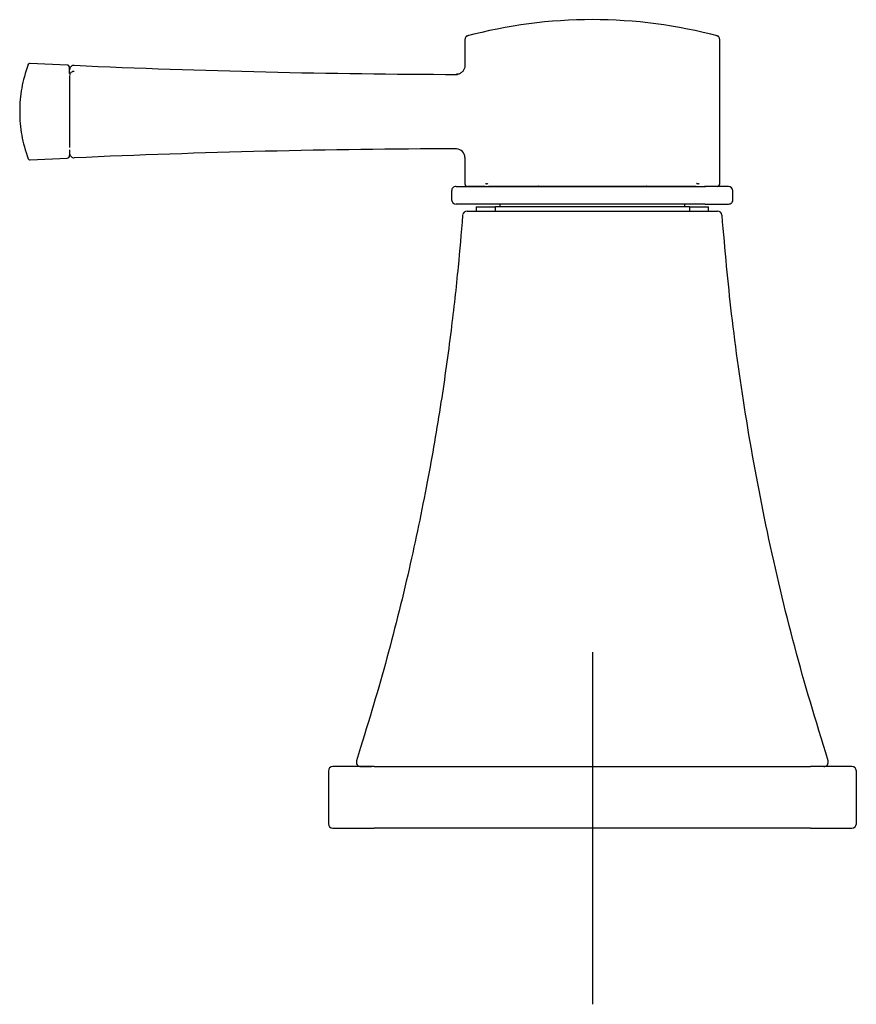
# Model space of a CAD drawing. Units: millimetres. Extents: x -18 to 814, y -18 to 764.
# Drawn here: x 6 to 101, y 559 to 671 of the extents above; entities that cross this region are included whole.
import ezdxf
from ezdxf.lldxf.tags import DXFTag

# ---------------------------------------------------------------- set-up
doc = ezdxf.new("R2010")
doc.units = ezdxf.units.MM
for name, color, linetype in [('$DDT_AUDIT_GENERATED_(109)', 7, 'Continuous'), ('$DDT_AUDIT_GENERATED_(97)', 7, 'Continuous'), ('$DDT_AUDIT_GENERATED_(B0)', 7, 'Continuous'), ('$DDT_AUDIT_GENERATED_(BB)', 7, 'Continuous'), ('$DDT_AUDIT_GENERATED_(CE)', 7, 'Continuous'), ('Default', 7, 'Continuous')]:
    doc.layers.add(name, color=color, linetype=linetype)
tags = doc.linetypes.add('CENTER2', pattern=[28.575, 19.05, -3.175, 3.175, -3.175]).pattern_tags.tags
tags[10:11] = [DXFTag(74, 4), DXFTag(75, 0), DXFTag(340, '0'), DXFTag(46, 0.0), DXFTag(50, 0.0), DXFTag(44, 0.0), DXFTag(45, 0.0)]
tags[8:9] = [DXFTag(74, 4), DXFTag(75, 0), DXFTag(340, '0'), DXFTag(46, 0.0), DXFTag(50, 0.0), DXFTag(44, 0.0), DXFTag(45, 0.0)]
tags[6:7] = [DXFTag(74, 4), DXFTag(75, 0), DXFTag(340, '0'), DXFTag(46, 0.0), DXFTag(50, 0.0), DXFTag(44, 0.0), DXFTag(45, 0.0)]
tags[4:5] = [DXFTag(74, 4), DXFTag(75, 0), DXFTag(340, '0'), DXFTag(46, 0.0), DXFTag(50, 0.0), DXFTag(44, 0.0), DXFTag(45, 0.0)]

# ---------------------------------------------------------------- blocks, each defined once
blk = doc.blocks.new('SEANNOT_GROUP6')
at = {"layer": 'Default', "color": 7, "linetype": 'CENTER2'}
for p, q in [((71.5, 598.93), (71.5, 558.93)), ((91.5, 578.93), (51.5, 578.93))]:
    blk.add_line(p, q, dxfattribs=at)
blk = doc.blocks.new('SE')
at = {"layer": '$DDT_AUDIT_GENERATED_(109)', "color": 7, "linetype": 'Continuous'}
for p, q in [((41.5, 585.43), (41.5, 579.43)), ((46.71, 585.93), (42, 585.93)), ((46.71, 585.93), (96.28, 585.93)), ((101, 585.93), (96.28, 585.93)), ((101.5, 579.43), (101.5, 585.43)), ((42, 578.93), (46.71, 578.93)), ((96.28, 578.93), (46.71, 578.93)), ((96.28, 578.93), (101, 578.93))]:
    blk.add_line(p, q, dxfattribs=at)
for centre, start, end in [((42, 585.43), 90, 180), ((101, 585.43), 0, 90), ((42, 579.43), 180, 270), ((101, 579.43), 270, 0)]:
    blk.add_arc(centre, 0.5, start, end, dxfattribs=at)
at = {"layer": '$DDT_AUDIT_GENERATED_(97)', "color": 7, "linetype": 'Continuous'}
for p, q in [((57.01, 668.48), (57.01, 665.56)), ((85.98, 652.13), (85.98, 668.48)), ((57.01, 655.11), (57.01, 652.13)), ((59.33, 651.83), (57.31, 651.83)), ((59.86, 651.83), (59.7, 651.83)), ((83.13, 651.83), (59.86, 651.83)), ((83.29, 651.83), (83.13, 651.83)), ((83.63, 651.83), (83.78, 651.83))]:
    blk.add_line(p, q, dxfattribs=at)
for centre, radius, start, end in [((71.5, 615.41), 55.37, 74.9868, 105.0132), ((57.51, 668.5), 0.485, 99.2803, 181.0085), ((85.48, 668.49), 0.498, 1.348, 79.9249), ((12.6, 665.09), 0.5, 86.5409, 180.0017), ((58.53, 1685.16), 1020.6, 267.42212, 269.86822), ((12.6, 655.58), 0.5, 179.9983, 273.198), ((58.45, -363.18), 1019.29, 90.13463, 92.57653), ((56.02, 655.11), 0.994, 359.6745, 87.2673), ((57.31, 652.13), 0.3, 179.9825, 270.0205), ((85.68, 652.13), 0.3, 269.9795, 0.0175)]:
    blk.add_arc(centre, radius, start, end, dxfattribs=at)
blk.add_ellipse((12.6, 664.43), major_axis=(-0.5, 0), ratio=0.95147, start_param=4.665657, end_param=6.283185, dxfattribs=at)
for points, knots in [([(57.01, 665.56), (57.01, 665.54), (57.02, 665.42), (56.96, 665.18), (56.78, 664.88), (56.5, 664.66), (56.23, 664.56), (56.09, 664.57), (56.05, 664.57)], [0, 0, 0, 0, 0.030731, 0.249876, 0.471228, 0.703711, 0.94088, 1, 1, 1, 1]), ([(59.47, 652.11), (59.45, 652.11), (59.43, 652.12), (59.4, 652.13), (59.39, 652.14), (59.37, 652.15), (59.37, 652.16), (59.36, 652.17)], [0, 0, 0, 0, 0.5, 0.5, 0.75, 0.75, 1, 1, 1, 1]), ([(59.64, 652.17), (59.63, 652.16), (59.61, 652.15), (59.58, 652.14), (59.57, 652.13), (59.53, 652.12), (59.5, 652.11), (59.47, 652.11)], [0, 0, 0, 0, 0.25, 0.25, 0.5, 0.5, 1, 1, 1, 1]), ([(83.52, 652.11), (83.5, 652.11), (83.47, 652.12), (83.43, 652.13), (83.41, 652.14), (83.38, 652.15), (83.37, 652.16), (83.35, 652.17)], [0, 0, 0, 0, 0.5, 0.5, 0.75, 0.75, 1, 1, 1, 1]), ([(83.63, 652.17), (83.63, 652.16), (83.62, 652.15), (83.61, 652.14), (83.6, 652.13), (83.57, 652.12), (83.55, 652.11), (83.52, 652.11)], [0, 0, 0, 0, 0.25, 0.25, 0.5, 0.5, 1, 1, 1, 1])]:
    blk.add_open_spline(points, degree=3, knots=knots, dxfattribs=at)
at = {"layer": '$DDT_AUDIT_GENERATED_(B0)', "color": 7, "linetype": 'Continuous'}
for p, q in [((11.82, 665.62), (7.61, 665.81)), ((12.1, 664.68), (12.1, 665.32)), ((12.1, 664.4), (12.1, 656.26)), ((12.1, 655.98), (12.1, 655.34)), ((7.61, 654.85), (11.82, 655.04))]:
    blk.add_line(p, q, dxfattribs=at)
for centre, start, end in [((7.62, 665.51), 87.3048, 156.5025), ((11.8, 665.32), 359.9775, 87.4895), ((7.62, 655.15), 203.4975, 272.6952), ((11.8, 655.34), 272.5105, 0.0225)]:
    blk.add_arc(centre, 0.3, start, end, dxfattribs=at)
blk.add_open_spline([(7.38, 665.69), (7.07, 664.72), (6.58, 663.1), (6.35, 660.33), (6.58, 657.56), (7.07, 655.94), (7.38, 654.97)], degree=3, knots=[0, 0, 0, 0, 0.253889, 0.5, 0.746111, 1, 1, 1, 1], dxfattribs=at)
at = {"layer": '$DDT_AUDIT_GENERATED_(BB)', "color": 7, "linetype": 'Continuous'}
for p, q in [((55.51, 651.33), (55.51, 650.32)), ((56.01, 651.83), (58.68, 651.83)), ((58.68, 651.83), (84.32, 651.83)), ((65.53, 651.84), (65.43, 651.84)), ((77.47, 651.84), (77.57, 651.84)), ((86.98, 651.83), (84.32, 651.83)), ((87.48, 650.32), (87.48, 651.33)), ((58.68, 649.83), (56.01, 649.83)), ((84.32, 649.83), (58.68, 649.83)), ((84.32, 649.83), (86.98, 649.83))]:
    blk.add_line(p, q, dxfattribs=at)
for centre, radius, start, end in [((56.01, 651.33), 0.5, 89.9989, 182.3833), ((58.55, 652.33), 0.498, 280.9373, 292.9922), ((84.44, 652.33), 0.498, 247.0073, 259.0631), ((86.98, 651.33), 0.5, 2.3781, 90.0011), ((56.01, 650.33), 0.5, 182.3701, 270.0011), ((86.98, 650.33), 0.5, 269.9989, 2.3833)]:
    blk.add_arc(centre, radius, start, end, dxfattribs=at)
for points, knots in [([(65.43, 651.84), (65.42, 651.84), (65.41, 651.84), (65.4, 651.84), (65.39, 651.84), (65.38, 651.84), (65.37, 651.84), (65.37, 651.85), (65.36, 651.85), (65.36, 651.85), (65.35, 651.85), (65.35, 651.86), (65.35, 651.86), (65.35, 651.86), (65.35, 651.86), (65.35, 651.86)], [0, 0, 0, 0, 0.234712, 0.234712, 0.234712, 0.469408, 0.469408, 0.469408, 0.704347, 0.704347, 0.704347, 0.942254, 0.942254, 0.942254, 1, 1, 1, 1]), ([(77.65, 651.86), (77.65, 651.86), (77.65, 651.85), (77.64, 651.85), (77.64, 651.85), (77.63, 651.85), (77.63, 651.84), (77.62, 651.84), (77.61, 651.84), (77.6, 651.84), (77.59, 651.84), (77.58, 651.84), (77.57, 651.84), (77.57, 651.84), (77.57, 651.84), (77.57, 651.84)], [0, 0, 0, 0, 0.248413, 0.248413, 0.248413, 0.497516, 0.497516, 0.497516, 0.737126, 0.737126, 0.737126, 0.972252, 0.972252, 0.972252, 1, 1, 1, 1])]:
    blk.add_open_spline(points, degree=3, knots=knots, dxfattribs=at)
at = {"layer": '$DDT_AUDIT_GENERATED_(CE)', "color": 7, "linetype": 'Continuous'}
for p, q in [((61, 649.83), (61, 649.53)), ((82, 649.53), (82, 649.83)), ((57.26, 649.03), (59.66, 649.03)), ((58.3, 649.53), (60.45, 649.53)), ((58.3, 649.53), (58.3, 649.03)), ((59.66, 649.03), (83.34, 649.03)), ((82.55, 649.53), (60.45, 649.53)), ((60.45, 649.53), (60.45, 649.03)), ((82.55, 649.53), (84.7, 649.53)), ((82.55, 649.53), (82.55, 649.03)), ((83.34, 649.03), (85.73, 649.03)), ((84.7, 649.03), (84.7, 649.53)), ((45.19, 585.93), (46.4, 585.93))]:
    blk.add_line(p, q, dxfattribs=at)
for centre, start, end in [((57.26, 648.53), 90, 172.7326), ((85.73, 648.53), 6.4677, 90), ((45.18, 586.43), 160.8474, 270), ((97.81, 586.43), 270, 18.8061)]:
    blk.add_arc(centre, 0.5, start, end, dxfattribs=at)
for points, knots in [([(56.76, 648.58), (56.58, 646.42), (56.24, 642.36), (55.43, 635.12), (54.3, 627.02), (52.73, 617.94), (50.68, 608.09), (47.99, 597.3), (45.95, 590.64), (44.7, 586.6)], [0, 0, 0, 0, 0.09324, 0.207955, 0.338054, 0.483309, 0.643394, 0.817862, 1, 1, 1, 1]), ([(98.29, 586.6), (96.84, 591.33), (94.43, 599.28), (91.32, 612.46), (88.99, 624.94), (87.25, 637.21), (86.6, 644.46), (86.24, 648.58)], [0, 0, 0, 0, 0.213446, 0.425075, 0.628067, 0.821841, 1, 1, 1, 1])]:
    blk.add_open_spline(points, degree=3, knots=knots, dxfattribs=at)

msp = doc.modelspace()

# ---------------------------------------------------------------- block references
at = {"layer": 'Default'}
for name in ['SE', 'SEANNOT_GROUP6']:
    msp.add_blockref(name, (0, 0), dxfattribs=at)

doc.saveas('drawing.dxf')
